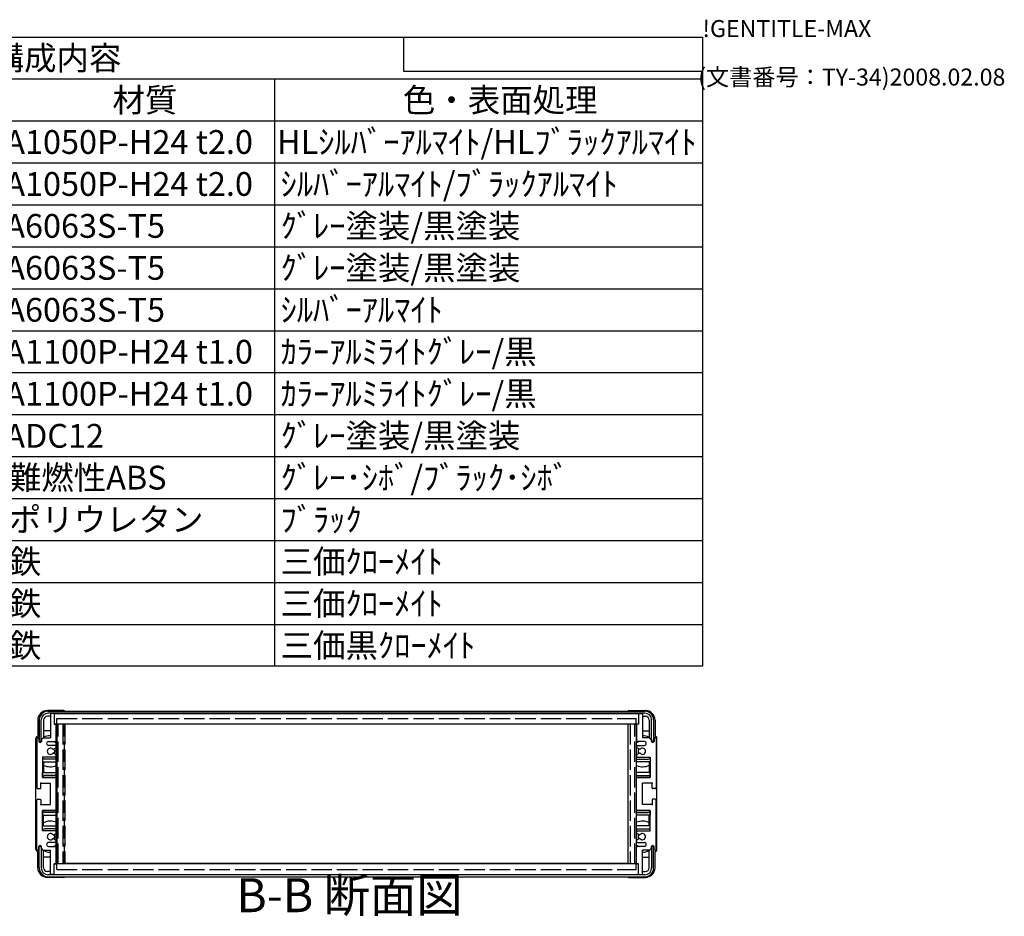
# Model space of a CAD drawing. Extents: x -54 to 1566, y -483 to 989.
# Drawn here: x 1059 to 1566, y 527 to 989 of the extents above; entities that cross this region are included whole.
import ezdxf

# ---------------------------------------------------------------- set-up
doc = ezdxf.new("R2010")
doc.units = 0
doc.header["$LTSCALE"] = 3.5
doc.linetypes.add('AM_ISO02W050X2', pattern=[3.75, 3, -0.75])
doc.linetypes.add('AM_ISO08W050', pattern=[18, 12, -1.5, 3, -1.5])
doc.layers.get('0').update_dxf_attribs({"linetype": 'CONTINUOUS'})
for name, color, linetype in [('AM_10', 7, 'AM_ISO08W050'), ('上ｶﾊ__', 6, 'CONTINUOUS'), ('下ｶﾊ__', 1, 'CONTINUOUS'), ('ｻｲﾄ_ﾌﾚ_ﾑ', 5, 'CONTINUOUS'), ('ﾘﾔﾊ_ﾈﾙ', 2, 'CONTINUOUS'), ('ﾘﾔﾊ_ﾈﾙ0', 2, 'AM_ISO02W050X2'), ('ﾘﾔﾌｨ_ﾄ', 9, 'CONTINUOUS'), ('ﾘﾔﾌｨ_ﾄ0', 9, 'AM_ISO02W050X2'), ('ﾘﾔﾌﾚ_ﾑ', 4, 'CONTINUOUS')]:
    doc.layers.add(name, color=color, linetype=linetype)
doc.styles.add('ACISOTS', font='isocp.shx', dxfattribs={"height": 1, "bigfont": 'extfont.shx'})
doc.styles.get("Standard").update_dxf_attribs({"font": 'ISOCP.SHX', "bigfont": 'bigfont.shx'})

# ---------------------------------------------------------------- blocks, each defined once
blk = doc.blocks.new('TK-A3')
for p, q in [((359, 280), (359, 275)), ((359, 275), (403, 275))]:
    blk.add_line(p, q)
for s, p in [('!GENTITLE-MAX', (403, 280)), ('(文書番号：TY-34)2008.02.08', (402.359, 272.859))]:
    blk.add_text(s, height=2.5).set_placement(p)
blk = doc.blocks.new('*U113')
at = {"color": 2, "style": 'ACISOTS'}
blk.add_text('1', height=12.25, dxfattribs=at).set_placement((758.1875, 919.8))
blk = doc.blocks.new('*U114')
at = {"color": 2, "style": 'ACISOTS'}
blk.add_text('フロントパネル', height=12.25, dxfattribs=at).set_placement((790.65, 919.8))
blk = doc.blocks.new('*U115')
at = {"color": 2, "style": 'ACISOTS'}
blk.add_text('1', height=12.25, dxfattribs=at).set_placement((1020.6875, 919.8))
blk = doc.blocks.new('*U116')
at = {"color": 2, "style": 'ACISOTS'}
blk.add_text('A1050P-H24 t2.0', height=12.25, dxfattribs=at).set_placement((1051.31, 919.8))
blk = doc.blocks.new('*U117')
at = {"color": 2, "style": 'ACISOTS'}
blk.add_text('HLｼﾙﾊﾞｰｱﾙﾏｲﾄ/HLﾌﾞﾗｯｸｱﾙﾏｲﾄ', height=12.25, dxfattribs=at).set_placement((1191.3125, 919.8))
blk = doc.blocks.new('*U118')
at = {"color": 2, "style": 'ACISOTS'}
blk.add_text('2', height=12.25, dxfattribs=at).set_placement((756.75, 898.19))
blk = doc.blocks.new('*U119')
at = {"color": 2, "style": 'ACISOTS'}
blk.add_text('リヤパネル', height=12.25, dxfattribs=at).set_placement((790.65, 898.1875))
blk = doc.blocks.new('*U120')
at = {"color": 2, "style": 'ACISOTS'}
blk.add_text('1', height=12.25, dxfattribs=at).set_placement((1020.6875, 898.1875))
blk = doc.blocks.new('*U121')
at = {"color": 2, "style": 'ACISOTS'}
blk.add_text('A1050P-H24 t2.0', height=12.25, dxfattribs=at).set_placement((1051.31, 898.19))
blk = doc.blocks.new('*U122')
at = {"color": 2, "style": 'ACISOTS'}
blk.add_text('ｼﾙﾊﾞｰｱﾙﾏｲﾄ/ﾌﾞﾗｯｸｱﾙﾏｲﾄ', height=12.25, dxfattribs=at).set_placement((1193.15, 898.1875))
blk = doc.blocks.new('*U123')
at = {"color": 2, "style": 'ACISOTS'}
blk.add_text('3', height=12.25, dxfattribs=at).set_placement((756.71, 876.58))
blk = doc.blocks.new('*U124')
at = {"color": 2, "style": 'ACISOTS'}
blk.add_text('サイドフレーム', height=12.25, dxfattribs=at).set_placement((790.65, 876.575))
blk = doc.blocks.new('*U125')
at = {"color": 2, "style": 'ACISOTS'}
blk.add_text('2', height=12.25, dxfattribs=at).set_placement((1019.25, 876.57))
blk = doc.blocks.new('*U126')
at = {"color": 2, "style": 'ACISOTS'}
blk.add_text('A6063S-T5', height=12.25, dxfattribs=at).set_placement((1051.3125, 876.575))
blk = doc.blocks.new('*U127')
at = {"color": 2, "style": 'ACISOTS'}
blk.add_text('ｸﾞﾚｰ塗装/黒塗装', height=12.25, dxfattribs=at).set_placement((1193.15, 876.575))
blk = doc.blocks.new('*U128')
at = {"color": 2, "style": 'ACISOTS'}
blk.add_text('4', height=12.25, dxfattribs=at).set_placement((756.35, 854.9625))
blk = doc.blocks.new('*U129')
at = {"color": 2, "style": 'ACISOTS'}
blk.add_text('フロントフレーム', height=12.25, dxfattribs=at).set_placement((790.65, 854.9625))
blk = doc.blocks.new('*U130')
at = {"color": 2, "style": 'ACISOTS'}
blk.add_text('2', height=12.25, dxfattribs=at).set_placement((1019.25, 854.96))
blk = doc.blocks.new('*U131')
at = {"color": 2, "style": 'ACISOTS'}
blk.add_text('A6063S-T5', height=12.25, dxfattribs=at).set_placement((1051.3125, 854.9625))
blk = doc.blocks.new('*U132')
at = {"color": 2, "style": 'ACISOTS'}
blk.add_text('ｸﾞﾚｰ塗装/黒塗装', height=12.25, dxfattribs=at).set_placement((1193.15, 854.9625))
blk = doc.blocks.new('*U133')
at = {"color": 2, "style": 'ACISOTS'}
blk.add_text('5', height=12.25, dxfattribs=at).set_placement((756.71, 833.35))
blk = doc.blocks.new('*U134')
at = {"color": 2, "style": 'ACISOTS'}
blk.add_text('リヤフレーム', height=12.25, dxfattribs=at).set_placement((790.65, 833.35))
blk = doc.blocks.new('*U135')
at = {"color": 2, "style": 'ACISOTS'}
blk.add_text('2', height=12.25, dxfattribs=at).set_placement((1019.25, 833.35))
blk = doc.blocks.new('*U136')
at = {"color": 2, "style": 'ACISOTS'}
blk.add_text('A6063S-T5', height=12.25, dxfattribs=at).set_placement((1051.3125, 833.35))
blk = doc.blocks.new('*U137')
at = {"color": 2, "style": 'ACISOTS'}
blk.add_text('ｼﾙﾊﾞｰｱﾙﾏｲﾄ', height=12.25, dxfattribs=at).set_placement((1193.15, 833.35))
blk = doc.blocks.new('*U138')
at = {"color": 2, "style": 'ACISOTS'}
blk.add_text('6', height=12.25, dxfattribs=at).set_placement((757.03, 811.74))
blk = doc.blocks.new('*U139')
at = {"color": 2, "style": 'ACISOTS'}
blk.add_text('上カバー', height=12.25, dxfattribs=at).set_placement((790.65, 811.7375))
blk = doc.blocks.new('*U140')
at = {"color": 2, "style": 'ACISOTS'}
blk.add_text('1', height=12.25, dxfattribs=at).set_placement((1020.6875, 811.7375))
blk = doc.blocks.new('*U141')
at = {"color": 2, "style": 'ACISOTS'}
blk.add_text('A1100P-H24 t1.0', height=12.25, dxfattribs=at).set_placement((1051.31, 811.74))
blk = doc.blocks.new('*U142')
at = {"color": 2, "style": 'ACISOTS'}
blk.add_text('ｶﾗｰｱﾙﾐﾗｲﾄｸﾞﾚｰ/黒', height=12.25, dxfattribs=at).set_placement((1193.15, 811.7375))
blk = doc.blocks.new('*U143')
at = {"color": 2, "style": 'ACISOTS'}
blk.add_text('7', height=12.25, dxfattribs=at).set_placement((756.9625, 790.125))
blk = doc.blocks.new('*U144')
at = {"color": 2, "style": 'ACISOTS'}
blk.add_text('下カバー', height=12.25, dxfattribs=at).set_placement((790.65, 790.125))
blk = doc.blocks.new('*U145')
at = {"color": 2, "style": 'ACISOTS'}
blk.add_text('1', height=12.25, dxfattribs=at).set_placement((1020.6875, 790.125))
blk = doc.blocks.new('*U146')
at = {"color": 2, "style": 'ACISOTS'}
blk.add_text('A1100P-H24 t1.0', height=12.25, dxfattribs=at).set_placement((1051.31, 790.12))
blk = doc.blocks.new('*U147')
at = {"color": 2, "style": 'ACISOTS'}
blk.add_text('ｶﾗｰｱﾙﾐﾗｲﾄｸﾞﾚｰ/黒', height=12.25, dxfattribs=at).set_placement((1193.15, 790.125))
blk = doc.blocks.new('*U148')
at = {"color": 2, "style": 'ACISOTS'}
blk.add_text('8', height=12.25, dxfattribs=at).set_placement((756.9625, 768.5125))
blk = doc.blocks.new('*U149')
at = {"color": 2, "style": 'ACISOTS'}
blk.add_text('コーナーブロック', height=12.25, dxfattribs=at).set_placement((790.65, 768.5125))
blk = doc.blocks.new('*U150')
at = {"color": 2, "style": 'ACISOTS'}
blk.add_text('2', height=12.25, dxfattribs=at).set_placement((1019.25, 768.51))
blk = doc.blocks.new('*U151')
at = {"color": 2, "style": 'ACISOTS'}
blk.add_text('ADC12', height=12.25, dxfattribs=at).set_placement((1051.31, 768.43))
blk = doc.blocks.new('*U152')
at = {"color": 2, "style": 'ACISOTS'}
blk.add_text('ｸﾞﾚｰ塗装/黒塗装', height=12.25, dxfattribs=at).set_placement((1193.15, 768.5125))
blk = doc.blocks.new('*U153')
at = {"color": 2, "style": 'ACISOTS'}
blk.add_text('9', height=12.25, dxfattribs=at).set_placement((756.76, 746.9))
blk = doc.blocks.new('*U154')
at = {"color": 2, "style": 'ACISOTS'}
blk.add_text('リヤフィート', height=12.25, dxfattribs=at).set_placement((790.65, 746.9))
blk = doc.blocks.new('*U155')
at = {"color": 2, "style": 'ACISOTS'}
blk.add_text('2', height=12.25, dxfattribs=at).set_placement((1019.25, 746.9))
blk = doc.blocks.new('*U156')
at = {"color": 2, "style": 'ACISOTS'}
blk.add_text('難燃性ABS', height=12.25, dxfattribs=at).set_placement((1053.15, 746.9))
blk = doc.blocks.new('*U157')
at = {"color": 2, "style": 'ACISOTS'}
blk.add_text('ｸﾞﾚｰ･ｼﾎﾞ/ﾌﾞﾗｯｸ･ｼﾎﾞ', height=12.25, dxfattribs=at).set_placement((1193.15, 746.9))
blk = doc.blocks.new('*U158')
at = {"color": 2, "style": 'ACISOTS'}
blk.add_text('10', height=12.25, dxfattribs=at).set_placement((753.9, 725.29))
blk = doc.blocks.new('*U159')
at = {"color": 2, "style": 'ACISOTS'}
blk.add_text('ゴム足(SJ-P5023)', height=12.25, dxfattribs=at).set_placement((790.65, 724.675))
blk = doc.blocks.new('*U160')
at = {"color": 2, "style": 'ACISOTS'}
blk.add_text('4', height=12.25, dxfattribs=at).set_placement((1018.85, 725.2875))
blk = doc.blocks.new('*U161')
at = {"color": 2, "style": 'ACISOTS'}
blk.add_text('ポリウレタン', height=12.25, dxfattribs=at).set_placement((1053.15, 725.2875))
blk = doc.blocks.new('*U162')
at = {"color": 2, "style": 'ACISOTS'}
blk.add_text('ﾌﾞﾗｯｸ', height=12.25, dxfattribs=at).set_placement((1193.15, 725.2875))
blk = doc.blocks.new('*U163')
at = {"color": 2, "style": 'ACISOTS'}
blk.add_text('11', height=12.25, dxfattribs=at).set_placement((755.125, 703.675))
blk = doc.blocks.new('*U164')
at = {"color": 2, "style": 'ACISOTS'}
blk.add_text('取付ビス(ｻｯｼﾋﾞｽM4×6)', height=12.25, dxfattribs=at).set_placement((790.65, 703.0625))
blk = doc.blocks.new('*U165')
at = {"color": 2, "style": 'ACISOTS'}
blk.add_text('4', height=12.25, dxfattribs=at).set_placement((1018.85, 703.675))
blk = doc.blocks.new('*U166')
at = {"color": 2, "style": 'ACISOTS'}
blk.add_text('鉄', height=12.25, dxfattribs=at).set_placement((1053.15, 703.675))
blk = doc.blocks.new('*U167')
at = {"color": 2, "style": 'ACISOTS'}
blk.add_text('三価ｸﾛｰﾒｲﾄ', height=12.25, dxfattribs=at).set_placement((1193.15, 703.675))
blk = doc.blocks.new('*U168')
at = {"color": 2, "style": 'ACISOTS'}
blk.add_text('12', height=12.25, dxfattribs=at).set_placement((753.53, 682.06))
blk = doc.blocks.new('*U169')
at = {"color": 2, "style": 'ACISOTS'}
blk.add_text('取付ビス(ﾅﾍﾞM4×8)', height=12.25, dxfattribs=at).set_placement((790.65, 681.45))
blk = doc.blocks.new('*U170')
at = {"color": 2, "style": 'ACISOTS'}
blk.add_text('8', height=12.25, dxfattribs=at).set_placement((1019.4625, 682.0625))
blk = doc.blocks.new('*U171')
at = {"color": 2, "style": 'ACISOTS'}
blk.add_text('鉄', height=12.25, dxfattribs=at).set_placement((1053.15, 682.0625))
blk = doc.blocks.new('*U172')
at = {"color": 2, "style": 'ACISOTS'}
blk.add_text('三価ｸﾛｰﾒｲﾄ', height=12.25, dxfattribs=at).set_placement((1193.15, 682.0625))
blk = doc.blocks.new('*U173')
at = {"color": 2, "style": 'ACISOTS'}
blk.add_text('13', height=12.25, dxfattribs=at).set_placement((753.65, 660.45))
blk = doc.blocks.new('*U174')
at = {"color": 2, "style": 'ACISOTS'}
blk.add_text('取付ビス(ﾊﾞｲﾝﾄﾞM4×10)', height=12.25, dxfattribs=at).set_placement((790.65, 659.8375))
blk = doc.blocks.new('*U175')
at = {"color": 2, "style": 'ACISOTS'}
blk.add_text('4', height=12.25, dxfattribs=at).set_placement((1018.85, 660.45))
blk = doc.blocks.new('*U176')
at = {"color": 2, "style": 'ACISOTS'}
blk.add_text('鉄', height=12.25, dxfattribs=at).set_placement((1053.15, 660.45))
blk = doc.blocks.new('*U177')
at = {"color": 2, "style": 'ACISOTS'}
blk.add_text('三価黒ｸﾛｰﾒｲﾄ', height=12.25, dxfattribs=at).set_placement((1193.15, 660.45))
blk = doc.blocks.new('*U178')
at = {"color": 2, "style": 'ACISOTS'}
blk.add_text('照番', height=12.25, dxfattribs=at).set_placement((747.775, 941.4125))
blk = doc.blocks.new('*U179')
at = {"color": 2, "style": 'ACISOTS'}
blk.add_text('名称', height=12.25, dxfattribs=at).set_placement((879.025, 941.4125))
blk = doc.blocks.new('*U180')
at = {"color": 2, "style": 'ACISOTS'}
blk.add_text('数量', height=12.25, dxfattribs=at).set_placement((1010.275, 941.4125))
blk = doc.blocks.new('*U181')
at = {"color": 2, "style": 'ACISOTS'}
blk.add_text('材質', height=12.25, dxfattribs=at).set_placement((1106.525, 941.4125))
blk = doc.blocks.new('*U182')
at = {"color": 2, "style": 'ACISOTS'}
blk.add_text('色・表面処理', height=12.25, dxfattribs=at).set_placement((1256.15, 941.4125))
blk = doc.blocks.new('*U183')
at = {"color": 2, "style": 'ACISOTS'}
blk.add_text('構成内容', height=12.25, dxfattribs=at).set_placement((1044.26875, 963.06875))
blk = doc.blocks.new('*S43')
at = {"color": 7}
for p, q in [((735, 980), (1410.5, 980)), ((735, 655.8125), (735, 980)), ((1410.5, 980), (1410.5, 655.8125)), ((1410.5, 655.8125), (735, 655.8125))]:
    blk.add_line(p, q, dxfattribs=at)
at = {"color": 1}
for p, q in [((735, 958.3875), (1410.5, 958.3875)), ((787.5, 958.3875), (787.5, 936.775)), ((997.5, 958.3875), (997.5, 936.775)), ((1050, 958.3875), (1050, 936.775)), ((1190, 958.3875), (1190, 936.775)), ((735, 936.775), (1410.5, 936.775)), ((787.5, 936.775), (787.5, 915.1625)), ((997.5, 936.775), (997.5, 915.1625)), ((1050, 936.775), (1050, 915.1625)), ((1190, 936.775), (1190, 915.1625)), ((735, 915.1625), (1410.5, 915.1625)), ((787.5, 915.1625), (787.5, 893.55)), ((997.5, 915.1625), (997.5, 893.55)), ((1050, 915.1625), (1050, 893.55)), ((1190, 915.1625), (1190, 893.55)), ((735, 893.55), (1410.5, 893.55)), ((787.5, 893.55), (787.5, 871.9375)), ((997.5, 893.55), (997.5, 871.9375)), ((1050, 893.55), (1050, 871.9375)), ((1190, 893.55), (1190, 871.9375)), ((735, 871.9375), (1410.5, 871.9375)), ((787.5, 871.9375), (787.5, 850.325)), ((997.5, 871.9375), (997.5, 850.325)), ((1050, 871.9375), (1050, 850.325)), ((1190, 871.9375), (1190, 850.325)), ((735, 850.325), (1410.5, 850.325)), ((787.5, 850.325), (787.5, 828.7125)), ((997.5, 850.325), (997.5, 828.7125)), ((1050, 850.325), (1050, 828.7125)), ((1190, 850.325), (1190, 828.7125)), ((735, 828.7125), (1410.5, 828.7125)), ((787.5, 828.7125), (787.5, 807.1)), ((997.5, 828.7125), (997.5, 807.1)), ((1050, 828.7125), (1050, 807.1)), ((1190, 828.7125), (1190, 807.1)), ((735, 807.1), (1410.5, 807.1)), ((787.5, 807.1), (787.5, 785.4875)), ((997.5, 807.1), (997.5, 785.4875)), ((1050, 807.1), (1050, 785.4875)), ((1190, 807.1), (1190, 785.4875)), ((735, 785.4875), (1410.5, 785.4875)), ((787.5, 785.4875), (787.5, 763.875)), ((997.5, 785.4875), (997.5, 763.875)), ((1050, 785.4875), (1050, 763.875)), ((1190, 785.4875), (1190, 763.875)), ((735, 763.875), (1410.5, 763.875)), ((787.5, 763.875), (787.5, 742.2625)), ((997.5, 763.875), (997.5, 742.2625)), ((1050, 763.875), (1050, 742.2625)), ((1190, 763.875), (1190, 742.2625)), ((735, 742.2625), (1410.5, 742.2625)), ((787.5, 742.2625), (787.5, 720.65)), ((997.5, 742.2625), (997.5, 720.65)), ((1050, 742.2625), (1050, 720.65)), ((1190, 742.2625), (1190, 720.65)), ((735, 720.65), (1410.5, 720.65)), ((787.5, 720.65), (787.5, 699.0375)), ((997.5, 720.65), (997.5, 699.0375)), ((1050, 720.65), (1050, 699.0375)), ((1190, 720.65), (1190, 699.0375)), ((735, 699.0375), (1410.5, 699.0375)), ((787.5, 699.0375), (787.5, 677.425)), ((997.5, 699.0375), (997.5, 677.425)), ((1050, 699.0375), (1050, 677.425)), ((1190, 699.0375), (1190, 677.425)), ((735, 677.425), (1410.5, 677.425)), ((787.5, 677.425), (787.5, 655.8125)), ((997.5, 677.425), (997.5, 655.8125)), ((1050, 677.425), (1050, 655.8125)), ((1190, 677.425), (1190, 655.8125))]:
    blk.add_line(p, q, dxfattribs=at)
at = {"layer": 'ﾘﾔﾌﾚ_ﾑ'}
for name in ['*U183', '*U178', '*U179', '*U180', '*U181', '*U182', '*U114', '*U117', '*U113', '*U115', '*U116', '*U118', '*U119', '*U120', '*U121', '*U122', '*U123', '*U124', '*U125', '*U126', '*U127', '*U129', '*U130', '*U131', '*U132', '*U128', '*U137', '*U133', '*U134', '*U135', '*U136', '*U138', '*U139', '*U140', '*U141', '*U142', '*U143', '*U144', '*U145', '*U146', '*U147', '*U149', '*U152', '*U148', '*U150', '*U151', '*U156', '*U157', '*U153', '*U154', '*U155', '*U158', '*U159', '*U160', '*U161', '*U162', '*U163', '*U164', '*U165', '*U166', '*U167', '*U169', '*U171', '*U172', '*U168', '*U170', '*U173', '*U174', '*U175', '*U176', '*U177']:
    blk.add_blockref(name, (0, 0), dxfattribs=at)
blk = doc.blocks.new('*U186')
at = {"layer": 'AM_10', "color": 8, "style": 'ACISOTS'}
blk.add_text('B-B 断面図', height=17.5, dxfattribs=at).set_placement((1170.32, 529.15, -374.38))
blk = doc.blocks.new('*S44')
at = {"layer": 'ﾘﾔﾌﾚ_ﾑ'}
blk.add_blockref('*U186', (0, 0), dxfattribs=at)
blk = doc.blocks.new('*U189')
at = {"layer": 'AM_10', "color": 8, "style": 'ACISOTS'}
blk.add_text('B-B 断面図', height=17.5, dxfattribs=at).set_placement((1170.32, 529.15, -374.38))
blk = doc.blocks.new('*S45')
at = {"layer": 'ﾘﾔﾌﾚ_ﾑ'}
blk.add_blockref('*U189', (0, 0), dxfattribs=at)

msp = doc.modelspace()

# ---------------------------------------------------------------- linework, layer by layer
at = {"layer": '上ｶﾊ__'}
for p, q in [((1073.309, 632.677, -374.381), (1380.809, 632.677, -374.381)), ((1380.809, 631.677, -374.381), (1073.309, 631.677, -374.381)), ((1082.309, 631.677, -374.381), (1082.309, 631.552, -374.381)), ((1371.809, 631.677, -374.381), (1371.809, 631.552, -374.381)), ((1068.809, 628.177, -374.381), (1068.809, 617.177, -374.381)), ((1069.809, 617.177, -374.381), (1069.809, 628.177, -374.381)), ((1082.309, 626.052, -374.381), (1082.309, 625.927, -374.381)), ((1371.809, 625.927, -374.381), (1082.309, 625.927, -374.381)), ((1371.809, 626.052, -374.381), (1371.809, 625.927, -374.381)), ((1384.309, 617.177, -374.381), (1384.309, 628.177, -374.381)), ((1385.309, 628.177, -374.381), (1385.309, 617.177, -374.381)), ((1068.809, 617.177, -374.381), (1069.809, 617.177, -374.381)), ((1385.309, 617.177, -374.381), (1384.309, 617.177, -374.381))]:
    msp.add_line(p, q, dxfattribs=at)
for centre, radius, start, end in [((1073.309, 628.177, -374.381), 4.5, 90, 180), ((1073.309, 628.177, -374.381), 3.5, 90, 180), ((1380.809, 628.177, -374.381), 4.5, 0, 90), ((1380.809, 628.177, -374.381), 3.5, 0, 90)]:
    msp.add_arc(centre, radius, start, end, dxfattribs=at)
at = {"layer": '下ｶﾊ__'}
for p, q in [((1068.809, 551.927, -374.381), (1068.809, 562.927, -374.381)), ((1068.809, 562.927, -374.381), (1069.809, 562.927, -374.381)), ((1069.809, 562.927, -374.381), (1069.809, 551.927, -374.381)), ((1384.309, 562.927, -374.381), (1384.309, 551.927, -374.381)), ((1385.309, 562.927, -374.381), (1384.309, 562.927, -374.381)), ((1385.309, 551.927, -374.381), (1385.309, 562.927, -374.381)), ((1371.809, 554.177, -374.381), (1082.309, 554.177, -374.381)), ((1082.309, 554.052, -374.381), (1082.309, 554.177, -374.381)), ((1371.809, 554.052, -374.381), (1371.809, 554.177, -374.381)), ((1380.809, 548.427, -374.381), (1073.309, 548.427, -374.381)), ((1082.309, 548.427, -374.381), (1082.309, 548.552, -374.381)), ((1371.809, 548.427, -374.381), (1371.809, 548.552, -374.381)), ((1073.309, 547.427, -374.381), (1380.809, 547.427, -374.381))]:
    msp.add_line(p, q, dxfattribs=at)
for centre, radius, start, end in [((1073.309, 551.927, -374.381), 4.5, 180, 270), ((1073.309, 551.927, -374.381), 3.5, 180, 270), ((1380.809, 551.927, -374.381), 3.5, 270, 0), ((1380.809, 551.927, -374.381), 4.5, 270, 0)]:
    msp.add_arc(centre, radius, start, end, dxfattribs=at)
at = {"layer": 'ｻｲﾄ_ﾌﾚ_ﾑ'}
for p, q in [((1074.559, 631.252, -374.381), (1074.559, 619.052, -374.381)), ((1076.259, 631.552, -374.381), (1074.859, 631.552, -374.381)), ((1076.559, 631.252, -374.381), (1076.559, 626.052, -374.381)), ((1377.559, 631.252, -374.381), (1377.559, 626.052, -374.381)), ((1377.859, 631.552, -374.381), (1379.259, 631.552, -374.381)), ((1379.559, 631.252, -374.381), (1379.559, 619.052, -374.381)), ((1076.559, 626.052, -374.381), (1077.259, 626.052, -374.381)), ((1077.559, 625.752, -374.381), (1077.559, 617.552, -374.381)), ((1376.559, 625.752, -374.381), (1376.559, 617.552, -374.381)), ((1377.559, 626.052, -374.381), (1376.859, 626.052, -374.381)), ((1070.909, 619.052, -374.381), (1069.909, 618.052, -374.381)), ((1070.909, 619.052, -374.381), (1074.559, 619.052, -374.381)), ((1383.209, 619.052, -374.381), (1379.559, 619.052, -374.381)), ((1383.209, 619.052, -374.381), (1384.209, 618.052, -374.381)), ((1067.559, 618.552, -374.381), (1067.559, 593.302, -374.381)), ((1068.559, 618.552, -374.381), (1068.559, 617.152, -374.381)), ((1069.909, 618.052, -374.381), (1069.909, 617.152, -374.381)), ((1072.559, 616.052, -374.381), (1072.559, 616.052, -374.381)), ((1073.559, 617.052, -374.381), (1077.059, 617.052, -374.381)), ((1077.059, 615.052, -374.381), (1073.559, 615.052, -374.381)), ((1076.136, 613.047, -374.381), (1077.409, 613.782, -374.381)), ((1077.559, 614.552, -374.381), (1077.559, 614.042, -374.381)), ((1376.559, 614.552, -374.381), (1376.559, 614.042, -374.381)), ((1377.982, 613.047, -374.381), (1376.709, 613.782, -374.381)), ((1380.559, 617.052, -374.381), (1377.059, 617.052, -374.381)), ((1377.059, 615.052, -374.381), (1380.559, 615.052, -374.381)), ((1381.559, 616.052, -374.381), (1381.559, 616.052, -374.381)), ((1384.209, 618.052, -374.381), (1384.209, 617.152, -374.381)), ((1385.559, 618.552, -374.381), (1385.559, 617.152, -374.381)), ((1386.559, 618.552, -374.381), (1386.559, 593.302, -374.381)), ((1070.559, 609.052, -374.381), (1070.559, 598.552, -374.381)), ((1077.059, 609.052, -374.381), (1070.559, 609.052, -374.381)), ((1076.133, 611.059, -374.381), (1077.406, 610.344, -374.381)), ((1077.559, 610.082, -374.381), (1077.559, 609.552, -374.381)), ((1376.559, 610.082, -374.381), (1376.559, 609.552, -374.381)), ((1377.986, 611.059, -374.381), (1376.712, 610.344, -374.381)), ((1377.059, 609.052, -374.381), (1383.559, 609.052, -374.381)), ((1383.559, 609.052, -374.381), (1383.559, 598.552, -374.381)), ((1070.559, 598.552, -374.381), (1077.059, 598.552, -374.381)), ((1383.559, 598.552, -374.381), (1377.059, 598.552, -374.381)), ((1069.559, 595.552, -374.381), (1074.559, 595.552, -374.381)), ((1069.559, 593.102, -374.381), (1069.559, 595.552, -374.381)), ((1074.559, 584.552, -374.381), (1074.559, 595.552, -374.381)), ((1077.559, 582.052, -374.381), (1077.559, 598.052, -374.381)), ((1376.559, 582.052, -374.381), (1376.559, 598.052, -374.381)), ((1379.559, 584.552, -374.381), (1379.559, 595.552, -374.381)), ((1384.559, 595.552, -374.381), (1379.559, 595.552, -374.381)), ((1384.559, 593.102, -374.381), (1384.559, 595.552, -374.381)), ((1068.059, 592.802, -374.381), (1069.259, 592.802, -374.381)), ((1386.059, 592.802, -374.381), (1384.859, 592.802, -374.381)), ((1067.559, 561.552, -374.381), (1067.559, 586.802, -374.381)), ((1068.059, 587.302, -374.381), (1069.259, 587.302, -374.381)), ((1069.559, 587.002, -374.381), (1069.559, 584.552, -374.381)), ((1069.559, 584.552, -374.381), (1074.559, 584.552, -374.381)), ((1384.559, 584.552, -374.381), (1379.559, 584.552, -374.381)), ((1384.559, 587.002, -374.381), (1384.559, 584.552, -374.381)), ((1386.059, 587.302, -374.381), (1384.859, 587.302, -374.381)), ((1386.559, 561.552, -374.381), (1386.559, 586.802, -374.381)), ((1070.559, 571.052, -374.381), (1070.559, 581.552, -374.381)), ((1070.559, 581.552, -374.381), (1077.059, 581.552, -374.381)), ((1383.559, 581.552, -374.381), (1377.059, 581.552, -374.381)), ((1383.559, 571.052, -374.381), (1383.559, 581.552, -374.381)), ((1077.059, 571.052, -374.381), (1070.559, 571.052, -374.381)), ((1076.133, 569.045, -374.381), (1077.406, 569.76, -374.381)), ((1077.559, 570.022, -374.381), (1077.559, 570.552, -374.381)), ((1376.559, 570.022, -374.381), (1376.559, 570.552, -374.381)), ((1377.986, 569.045, -374.381), (1376.712, 569.76, -374.381)), ((1377.059, 571.052, -374.381), (1383.559, 571.052, -374.381)), ((1072.559, 564.052, -374.381), (1072.559, 564.052, -374.381)), ((1077.059, 565.052, -374.381), (1073.559, 565.052, -374.381)), ((1073.559, 563.052, -374.381), (1077.059, 563.052, -374.381)), ((1076.136, 567.057, -374.381), (1077.409, 566.322, -374.381)), ((1077.559, 565.552, -374.381), (1077.559, 566.062, -374.381)), ((1376.559, 565.552, -374.381), (1376.559, 566.062, -374.381)), ((1377.982, 567.057, -374.381), (1376.709, 566.322, -374.381)), ((1377.059, 565.052, -374.381), (1380.559, 565.052, -374.381)), ((1380.559, 563.052, -374.381), (1377.059, 563.052, -374.381)), ((1381.559, 564.052, -374.381), (1381.559, 564.052, -374.381)), ((1068.559, 561.552, -374.381), (1068.559, 562.952, -374.381)), ((1069.909, 562.052, -374.381), (1069.909, 562.952, -374.381)), ((1070.909, 561.052, -374.381), (1069.909, 562.052, -374.381)), ((1070.909, 561.052, -374.381), (1074.559, 561.052, -374.381)), ((1074.559, 548.852, -374.381), (1074.559, 561.052, -374.381)), ((1077.559, 554.352, -374.381), (1077.559, 562.552, -374.381)), ((1376.559, 554.352, -374.381), (1376.559, 562.552, -374.381)), ((1379.559, 548.852, -374.381), (1379.559, 561.052, -374.381)), ((1383.209, 561.052, -374.381), (1379.559, 561.052, -374.381)), ((1383.209, 561.052, -374.381), (1384.209, 562.052, -374.381)), ((1384.209, 562.052, -374.381), (1384.209, 562.952, -374.381)), ((1385.559, 561.552, -374.381), (1385.559, 562.952, -374.381)), ((1076.559, 548.852, -374.381), (1076.559, 554.052, -374.381)), ((1076.559, 554.052, -374.381), (1077.259, 554.052, -374.381)), ((1377.559, 554.052, -374.381), (1376.859, 554.052, -374.381)), ((1377.559, 548.852, -374.381), (1377.559, 554.052, -374.381)), ((1076.259, 548.552, -374.381), (1074.859, 548.552, -374.381)), ((1377.859, 548.552, -374.381), (1379.259, 548.552, -374.381))]:
    msp.add_line(p, q, dxfattribs=at)
for centre, radius, start, end in [((1074.859, 631.252, -374.381), 0.3, 90, 180), ((1074.859, 631.252, -374.381), 0.3, 90, 180), ((1076.259, 631.252, -374.381), 0.3, 0, 90), ((1377.859, 631.252, -374.381), 0.3, 90, 180), ((1379.259, 631.252, -374.381), 0.3, 0, 90), ((1379.259, 631.252, -374.381), 0.3, 0, 90), ((1077.259, 625.752, -374.381), 0.3, 0, 90), ((1376.859, 625.752, -374.381), 0.3, 90, 180), ((1068.059, 618.552, -374.381), 0.5, 90, 180), ((1068.059, 618.552, -374.381), 0.5, 0, 90), ((1386.059, 618.552, -374.381), 0.5, 90, 180), ((1386.059, 618.552, -374.381), 0.5, 0, 90), ((1069.234, 617.232, -374.381), 0.68, 186.73292, 353.26708), ((1073.559, 616.052, -374.381), 1, 90, 180), ((1073.559, 616.052, -374.381), 1, 180, 270), ((1077.059, 617.552, -374.381), 0.5, 270, 0), ((1077.059, 614.552, -374.381), 0.5, 0, 90), ((1077.259, 614.042, -374.381), 0.3, 300, 0), ((1377.059, 617.552, -374.381), 0.5, 180, 270), ((1377.059, 614.552, -374.381), 0.5, 90, 180), ((1376.859, 614.042, -374.381), 0.3, 180, 240), ((1380.559, 616.052, -374.381), 1, 0, 90), ((1380.559, 616.052, -374.381), 1, 270, 0), ((1384.884, 617.232, -374.381), 0.68, 186.73292, 353.26708), ((1074.559, 612.052, -374.381), 1.6, 41.32899, 318.6666), ((1075.986, 613.307, -374.381), 0.3, 221.32899, 300), ((1075.986, 610.797, -374.381), 0.3, 60.68547, 138.6666), ((1077.059, 609.552, -374.381), 0.5, 270, 0), ((1077.259, 610.082, -374.381), 0.3, 0, 60.68547), ((1376.859, 610.082, -374.381), 0.3, 119.31453, 180), ((1377.059, 609.552, -374.381), 0.5, 180, 270), ((1378.132, 613.307, -374.381), 0.3, 240, 318.67101), ((1378.133, 610.797, -374.381), 0.3, 41.3334, 119.31453), ((1379.559, 612.052, -374.381), 1.6, 221.3334, 138.67101), ((1077.059, 598.052, -374.381), 0.5, 0, 90), ((1377.059, 598.052, -374.381), 0.5, 90, 180), ((1068.059, 593.302, -374.381), 0.5, 180, 270), ((1069.259, 593.102, -374.381), 0.3, 270, 0), ((1384.859, 593.102, -374.381), 0.3, 180, 270), ((1386.059, 593.302, -374.381), 0.5, 270, 0), ((1068.059, 586.802, -374.381), 0.5, 90, 180), ((1069.259, 587.002, -374.381), 0.3, 0, 90), ((1384.859, 587.002, -374.381), 0.3, 90, 180), ((1386.059, 586.802, -374.381), 0.5, 0, 90), ((1077.059, 582.052, -374.381), 0.5, 270, 0), ((1377.059, 582.052, -374.381), 0.5, 180, 270), ((1074.559, 568.052, -374.381), 1.6, 41.3334, 318.67101), ((1075.986, 569.307, -374.381), 0.3, 221.3334, 299.31453), ((1077.059, 570.552, -374.381), 0.5, 0, 90), ((1077.259, 570.022, -374.381), 0.3, 299.31453, 0), ((1377.059, 570.552, -374.381), 0.5, 90, 180), ((1376.859, 570.022, -374.381), 0.3, 180, 240.68547), ((1378.133, 569.307, -374.381), 0.3, 240.68547, 318.6666), ((1379.559, 568.052, -374.381), 1.6, 221.32899, 138.6666), ((1069.234, 562.873, -374.381), 0.68, 6.73292, 173.26708), ((1073.559, 564.052, -374.381), 1, 90, 180), ((1073.559, 564.052, -374.381), 1, 180, 270), ((1075.986, 566.798, -374.381), 0.3, 60, 138.67101), ((1077.059, 565.552, -374.381), 0.5, 270, 0), ((1077.059, 562.552, -374.381), 0.5, 0, 90), ((1077.259, 566.062, -374.381), 0.3, 0, 60), ((1376.859, 566.062, -374.381), 0.3, 120, 180), ((1377.059, 565.552, -374.381), 0.5, 180, 270), ((1377.059, 562.552, -374.381), 0.5, 90, 180), ((1378.132, 566.798, -374.381), 0.3, 41.32899, 120), ((1380.559, 564.052, -374.381), 1, 0, 90), ((1380.559, 564.052, -374.381), 1, 270, 0), ((1384.884, 562.873, -374.381), 0.68, 6.73292, 173.26708), ((1068.059, 561.552, -374.381), 0.5, 180, 270), ((1068.059, 561.552, -374.381), 0.5, 270, 0), ((1386.059, 561.552, -374.381), 0.5, 180, 270), ((1386.059, 561.552, -374.381), 0.5, 270, 0), ((1077.259, 554.352, -374.381), 0.3, 270, 0), ((1376.859, 554.352, -374.381), 0.3, 180, 270), ((1074.859, 548.852, -374.381), 0.3, 180, 270), ((1074.859, 548.852, -374.381), 0.3, 180, 270), ((1076.259, 548.852, -374.381), 0.3, 270, 0), ((1377.859, 548.852, -374.381), 0.3, 180, 270), ((1379.259, 548.852, -374.381), 0.3, 270, 0), ((1379.259, 548.852, -374.381), 0.3, 270, 0)]:
    msp.add_arc(centre, radius, start, end, dxfattribs=at)
at = {"layer": 'ｻｲﾄ_ﾌﾚ_ﾑ', "color": 0, "linetype": 'BYBLOCK'}
for p in [(1069.559, 595.552, -374.381), (1069.559, 595.552, -374.381), (1384.559, 595.552, -374.381), (1384.559, 595.552, -374.381), (1069.559, 584.552, -374.381), (1069.559, 584.552, -374.381), (1384.559, 584.552, -374.381), (1384.559, 584.552, -374.381)]:
    msp.add_point(p, dxfattribs=at)
at = {"layer": 'ﾘﾔﾊ_ﾈﾙ'}
for p, q in [((1077.809, 626.052, -374.381), (1077.809, 554.052, -374.381)), ((1376.309, 626.052, -374.381), (1376.309, 554.052, -374.381))]:
    msp.add_line(p, q, dxfattribs=at)
at = {"layer": 'ﾘﾔﾊ_ﾈﾙ0'}
for p, q in [((1077.809, 628.952, -374.381), (1376.309, 628.952, -374.381)), ((1077.809, 626.052, -374.381), (1077.809, 628.952, -374.381)), ((1376.309, 626.052, -374.381), (1376.309, 628.952, -374.381)), ((1077.809, 551.152, -374.381), (1077.809, 554.052, -374.381)), ((1376.309, 551.152, -374.381), (1376.309, 554.052, -374.381)), ((1077.809, 551.152, -374.381), (1376.309, 551.152, -374.381))]:
    msp.add_line(p, q, dxfattribs=at)
at = {"layer": 'ﾘﾔﾌｨ_ﾄ'}
for p, q in [((1081.559, 633.052, -374.381), (1073.059, 633.052, -374.381)), ((1074.559, 630.052, -374.381), (1073.059, 630.052, -374.381)), ((1082.059, 631.677, -374.381), (1082.059, 631.552, -374.381)), ((1372.059, 631.677, -374.381), (1372.059, 631.552, -374.381)), ((1372.559, 633.052, -374.381), (1381.059, 633.052, -374.381)), ((1379.559, 630.052, -374.381), (1381.059, 630.052, -374.381)), ((1068.059, 628.052, -374.381), (1068.059, 619.702, -374.381)), ((1071.059, 628.052, -374.381), (1071.059, 622.645, -374.381)), ((1077.559, 554.052, -374.381), (1077.559, 626.052, -374.381)), ((1376.559, 554.052, -374.381), (1376.559, 626.052, -374.381)), ((1383.059, 628.052, -374.381), (1383.059, 622.645, -374.381)), ((1386.059, 628.052, -374.381), (1386.059, 619.702, -374.381)), ((1071.059, 622.645, -374.381), (1071.059, 619.052, -374.381)), ((1074.559, 622.645, -374.381), (1071.059, 622.645, -374.381)), ((1379.559, 622.645, -374.381), (1383.059, 622.645, -374.381)), ((1383.059, 622.645, -374.381), (1383.059, 619.052, -374.381)), ((1067.059, 561.402, -374.381), (1067.059, 618.702, -374.381)), ((1387.059, 561.402, -374.381), (1387.059, 618.702, -374.381)), ((1077.559, 609.052, -374.381), (1070.559, 609.052, -374.381)), ((1070.559, 609.052, -374.381), (1070.559, 606.552, -374.381)), ((1376.559, 609.052, -374.381), (1383.559, 609.052, -374.381)), ((1383.559, 609.052, -374.381), (1383.559, 606.552, -374.381)), ((1070.559, 606.552, -374.381), (1077.559, 606.552, -374.381)), ((1071.059, 606.552, -374.381), (1071.059, 601.052, -374.381)), ((1077.559, 608.052, -374.381), (1071.559, 608.052, -374.381)), ((1376.559, 608.052, -374.381), (1382.559, 608.052, -374.381)), ((1383.559, 606.552, -374.381), (1376.559, 606.552, -374.381)), ((1383.059, 606.552, -374.381), (1383.059, 601.052, -374.381)), ((1070.559, 598.552, -374.381), (1070.559, 601.052, -374.381)), ((1070.559, 601.052, -374.381), (1077.559, 601.052, -374.381)), ((1077.559, 598.552, -374.381), (1070.559, 598.552, -374.381)), ((1077.559, 599.552, -374.381), (1071.559, 599.552, -374.381)), ((1383.559, 601.052, -374.381), (1376.559, 601.052, -374.381)), ((1376.559, 599.552, -374.381), (1382.559, 599.552, -374.381)), ((1376.559, 598.552, -374.381), (1383.559, 598.552, -374.381)), ((1383.559, 598.552, -374.381), (1383.559, 601.052, -374.381)), ((1077.559, 581.552, -374.381), (1070.559, 581.552, -374.381)), ((1070.559, 581.552, -374.381), (1070.559, 579.052, -374.381)), ((1070.559, 579.052, -374.381), (1077.559, 579.052, -374.381)), ((1071.059, 573.552, -374.381), (1071.059, 579.052, -374.381)), ((1077.559, 580.552, -374.381), (1071.559, 580.552, -374.381)), ((1376.559, 581.552, -374.381), (1383.559, 581.552, -374.381)), ((1376.559, 580.552, -374.381), (1382.559, 580.552, -374.381)), ((1383.559, 579.052, -374.381), (1376.559, 579.052, -374.381)), ((1383.059, 573.552, -374.381), (1383.059, 579.052, -374.381)), ((1383.559, 581.552, -374.381), (1383.559, 579.052, -374.381)), ((1070.559, 573.552, -374.381), (1077.559, 573.552, -374.381)), ((1070.559, 571.052, -374.381), (1070.559, 573.552, -374.381)), ((1383.559, 573.552, -374.381), (1376.559, 573.552, -374.381)), ((1383.559, 571.052, -374.381), (1383.559, 573.552, -374.381)), ((1077.559, 571.052, -374.381), (1070.559, 571.052, -374.381)), ((1077.559, 572.052, -374.381), (1071.559, 572.052, -374.381)), ((1376.559, 572.052, -374.381), (1382.559, 572.052, -374.381)), ((1376.559, 571.052, -374.381), (1383.559, 571.052, -374.381)), ((1068.059, 552.052, -374.381), (1068.059, 560.402, -374.381)), ((1071.059, 557.459, -374.381), (1071.059, 561.052, -374.381)), ((1383.059, 557.459, -374.381), (1383.059, 561.052, -374.381)), ((1386.059, 552.052, -374.381), (1386.059, 560.402, -374.381)), ((1071.059, 552.052, -374.381), (1071.059, 557.459, -374.381)), ((1074.559, 557.459, -374.381), (1071.059, 557.459, -374.381)), ((1379.559, 557.459, -374.381), (1383.059, 557.459, -374.381)), ((1383.059, 552.052, -374.381), (1383.059, 557.459, -374.381)), ((1074.559, 550.052, -374.381), (1073.059, 550.052, -374.381)), ((1082.059, 548.552, -374.381), (1082.059, 548.427, -374.381)), ((1372.059, 548.552, -374.381), (1372.059, 548.427, -374.381)), ((1379.559, 550.052, -374.381), (1381.059, 550.052, -374.381)), ((1081.559, 547.052, -374.381), (1073.059, 547.052, -374.381)), ((1372.559, 547.052, -374.381), (1381.059, 547.052, -374.381))]:
    msp.add_line(p, q, dxfattribs=at)
for centre, radius, start, end in [((1073.059, 628.052, -374.381), 5, 90, 180), ((1073.059, 628.052, -374.381), 2, 90, 180), ((1081.559, 632.552, -374.381), 0.5, 14.47751, 90), ((1372.559, 632.552, -374.381), 0.5, 90, 165.52249), ((1381.059, 628.052, -374.381), 5, 0, 90), ((1381.059, 628.052, -374.381), 2, 0, 90), ((1068.059, 618.702, -374.381), 1, 90, 180), ((1074.559, 612.052, -374.381), 8, 90, 115.94448), ((1379.559, 612.052, -374.381), 8, 64.05552, 90), ((1386.059, 618.702, -374.381), 1, 0, 90), ((1074.559, 612.052, -374.381), 5.25, 55.1501, 72.24721), ((1379.559, 612.052, -374.381), 5.25, 107.75279, 124.8499), ((1071.559, 609.052, -374.381), 1, 180, 270), ((1074.559, 612.052, -374.381), 2.25, 328.24918, 31.86538), ((1379.559, 612.052, -374.381), 2.25, 148.13462, 211.75082), ((1382.559, 609.052, -374.381), 1, 270, 0), ((1074.559, 612.052, -374.381), 8, 244.05552, 292.02431), ((1379.559, 612.052, -374.381), 8, 247.97569, 295.94448), ((1071.559, 598.552, -374.381), 1, 90, 180), ((1382.559, 598.552, -374.381), 1, 0, 90), ((1071.559, 581.552, -374.381), 1, 180, 270), ((1382.559, 581.552, -374.381), 1, 270, 0), ((1074.559, 568.052, -374.381), 8, 67.97569, 115.94448), ((1379.559, 568.052, -374.381), 8, 64.05552, 112.02431), ((1071.559, 571.052, -374.381), 1, 90, 180), ((1074.559, 568.052, -374.381), 2.25, 328.13462, 31.75082), ((1379.559, 568.052, -374.381), 2.25, 148.24918, 211.86538), ((1382.559, 571.052, -374.381), 1, 0, 90), ((1074.559, 568.052, -374.381), 5.25, 287.75279, 304.8499), ((1379.559, 568.052, -374.381), 5.25, 235.1501, 252.24721), ((1068.059, 561.402, -374.381), 1, 180, 270), ((1074.559, 568.052, -374.381), 8, 244.05552, 270), ((1379.559, 568.052, -374.381), 8, 270, 295.94448), ((1386.059, 561.402, -374.381), 1, 270, 0), ((1073.059, 552.052, -374.381), 5, 180, 270), ((1073.059, 552.052, -374.381), 2, 180, 270), ((1381.059, 552.052, -374.381), 2, 270, 0), ((1381.059, 552.052, -374.381), 5, 270, 0), ((1081.559, 547.552, -374.381), 0.5, 270, 345.52249), ((1372.559, 547.552, -374.381), 0.5, 194.47751, 270)]:
    msp.add_arc(centre, radius, start, end, dxfattribs=at)
at = {"layer": 'ﾘﾔﾌｨ_ﾄ0'}
for p, q in [((1078.559, 554.052, -374.381), (1078.559, 626.052, -374.381)), ((1080.885, 626.052, -374.381), (1080.885, 554.052, -374.381)), ((1081.885, 554.052, -374.381), (1081.885, 626.052, -374.381)), ((1082.059, 626.052, -374.381), (1082.059, 554.052, -374.381)), ((1372.059, 626.052, -374.381), (1372.059, 554.052, -374.381)), ((1372.234, 554.052, -374.381), (1372.234, 626.052, -374.381)), ((1373.234, 626.052, -374.381), (1373.234, 554.052, -374.381)), ((1375.559, 554.052, -374.381), (1375.559, 626.052, -374.381))]:
    msp.add_line(p, q, dxfattribs=at)
at = {"layer": 'ﾘﾔﾌﾚ_ﾑ'}
for p, q in [((1076.559, 631.552, -374.381), (1377.559, 631.552, -374.381)), ((1076.559, 631.552, -374.381), (1076.559, 626.052, -374.381)), ((1377.559, 631.552, -374.381), (1377.559, 626.052, -374.381)), ((1377.559, 626.052, -374.381), (1076.559, 626.052, -374.381)), ((1377.559, 554.052, -374.381), (1076.559, 554.052, -374.381)), ((1076.559, 548.552, -374.381), (1076.559, 554.052, -374.381)), ((1377.559, 548.552, -374.381), (1377.559, 554.052, -374.381)), ((1076.559, 548.552, -374.381), (1377.559, 548.552, -374.381))]:
    msp.add_line(p, q, dxfattribs=at)

# ---------------------------------------------------------------- block references
at = {"xscale": 3.5, "yscale": 3.5, "zscale": 3.5}
msp.add_blockref('TK-A3', (0, 0), dxfattribs=at)
msp.add_blockref('*S43', (0, 0))
at = {"layer": 'AM_10', "color": 8}
for name in ['*S44', '*S45']:
    msp.add_blockref(name, (0, 0), dxfattribs=at)

doc.saveas('drawing.dxf')
